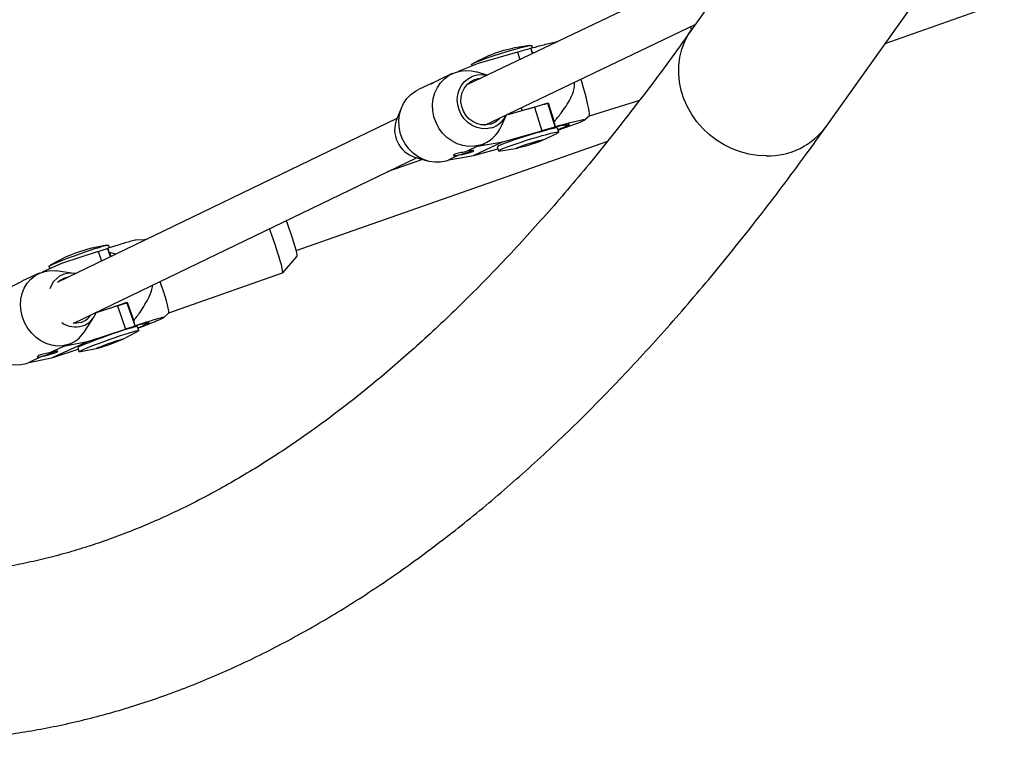
# Model space of a CAD drawing. Units: millimetres. Extents: x 3654 to 11089, y 3731 to 9334.
# Drawn here: x 5587 to 5945, y 5920 to 6183 of the extents above; entities that cross this region are included whole.
import ezdxf

# ---------------------------------------------------------------- set-up
doc = ezdxf.new("R2010")
doc.units = ezdxf.units.MM
doc.layers.add('NIJHA_toestel', color=7, linetype='Continuous')

msp = doc.modelspace()

# ---------------------------------------------------------------- linework, layer by layer
at = {"layer": 'NIJHA_toestel', "linetype": 'Continuous'}
for p, q in [((5867.74, 6230.25), (5831.26, 6178.95)), ((5851.73, 6207.74), (5749.5, 6158.98)), ((5880.4, 6144.01), (5916.88, 6195.31)), ((5901.76, 6174.05), (5945.08, 6189.27)), ((5756.06, 6144.38), (5832.66, 6180.92)), ((5772.32, 6173.25), (5766.3, 6172.27)), ((5773.42, 6172.49), (5773.18, 6173.26)), ((5757.45, 6169.51), (5751.94, 6166.89)), ((5767.91, 6170.88), (5753.71, 6166.81)), ((5767.91, 6170.88), (5768.76, 6168.17)), ((5772.8, 6172.28), (5772.83, 6172.33)), ((5773.39, 6170.38), (5772.8, 6172.28)), ((5773.45, 6170.78), (5773.55, 6170.45)), ((5773.92, 6170.63), (5773.45, 6170.78)), ((5753.71, 6166.81), (5746.4, 6163.84)), ((5751.23, 6166.41), (5751.39, 6165.87)), ((5744.22, 6163.06), (5739.2, 6160.71)), ((5756.9, 6162.51), (5752.97, 6163.67)), ((5736.95, 6159.65), (5731.93, 6157.29)), ((5725.88, 6150.95), (5724.05, 6146.67)), ((5774.16, 6150.87), (5764.4, 6148.07)), ((5771.98, 6150.24), (5779.17, 6152.46)), ((5774.16, 6150.87), (5776.84, 6142.29)), ((5779.17, 6152.46), (5779.04, 6152.27)), ((5781.72, 6143.69), (5779.04, 6152.27)), ((5779.17, 6152.46), (5781.32, 6145.57)), ((5794.12, 6147.78), (5812.42, 6153.41)), ((5762.18, 6144.07), (5763.92, 6148.13)), ((5764.4, 6148.07), (5764.32, 6148.32)), ((5769.27, 6150.68), (5769.62, 6149.57)), ((5792.2, 6146.14), (5794.14, 6147.79)), ((5724.1, 6146.79), (5600.44, 6087.14)), ((5781.76, 6143.75), (5781.72, 6143.69)), ((5785.89, 6144.29), (5785.8, 6144.59)), ((5762.63, 6138.23), (5776.84, 6142.29)), ((5776.78, 6138.72), (5782.28, 6141.33)), ((5783, 6141.81), (5782.55, 6143.24)), ((5687.46, 6098.72), (5800.77, 6138.55)), ((5753.46, 6136.64), (5749.6, 6134.82)), ((5762.63, 6138.23), (5752.1, 6133.28)), ((5753.46, 6136.64), (5762.63, 6138.23)), ((5755.25, 6137.31), (5753.46, 6136.64)), ((5755.25, 6137.31), (5756.12, 6137.72)), ((5746.79, 6133.51), (5742.93, 6131.69)), ((5742.93, 6131.69), (5752.1, 6133.28)), ((5752.1, 6133.28), (5760.79, 6135.77)), ((5760.6, 6136.39), (5761.04, 6134.96)), ((5761.9, 6134.98), (5767.92, 6135.95)), ((5606.52, 6072.31), (5731.25, 6132.48)), ((5733.42, 6131.84), (5720.53, 6127.31)), ((5730.62, 6132.66), (5735.09, 6131.34)), ((5678.47, 6104.74), (5677.77, 6106.68)), ((5631.82, 6102.48), (5629.18, 6102.66)), ((5633.42, 6103.05), (5631.8, 6102.48)), ((5615.38, 6098.43), (5602.02, 6094.07)), ((5618.58, 6100.67), (5612.45, 6099.46)), ((5615.38, 6098.43), (5616.62, 6094.94)), ((5618.78, 6099.57), (5618.82, 6099.62)), ((5619.87, 6096.51), (5618.78, 6099.57)), ((5619.47, 6099.83), (5619.16, 6100.7)), ((5619.48, 6098.07), (5620.01, 6096.58)), ((5621.78, 6097.43), (5619.48, 6098.07)), ((5602.02, 6094.07), (5594.99, 6090.87)), ((5602.02, 6094.07), (5595.08, 6090.9)), ((5603.48, 6096.28), (5597.96, 6093.36)), ((5682.53, 6090.64), (5687.79, 6096.72)), ((5593.96, 6090.47), (5587.91, 6087.71)), ((5597.49, 6093.01), (5597.8, 6092.15)), ((5606.59, 6090.43), (5600.15, 6091.33)), ((5641.09, 6076.06), (5682.5, 6090.62)), ((5619.62, 6077.76), (5625.91, 6079.97)), ((5625.91, 6079.97), (5625.8, 6079.8)), ((5628.8, 6071.33), (5625.8, 6079.8)), ((5625.91, 6079.97), (5628.32, 6073.16)), ((5622.39, 6078.66), (5614.65, 6076.14)), ((5616.35, 6077.05), (5616.47, 6076.73)), ((5622.39, 6078.66), (5625.4, 6070.19)), ((5639.23, 6074.35), (5641.1, 6076.07)), ((5610.28, 6069.08), (5613.83, 6074.54)), ((5632.98, 6072.22), (5632.9, 6072.47)), ((5612.04, 6065.83), (5625.4, 6070.19)), ((5624.19, 6066.37), (5629.72, 6069.3)), ((5628.84, 6071.38), (5628.8, 6071.33)), ((5630.19, 6069.64), (5629.68, 6071.05)), ((5612.04, 6065.83), (5598.93, 6059.86)), ((5603.35, 6064.05), (5612.04, 6065.83)), ((5604.48, 6064.49), (5605.57, 6064.99)), ((5603.35, 6064.05), (5598.55, 6061.86)), ((5598.93, 6059.86), (5608.18, 6062.88)), ((5604.48, 6064.49), (5603.35, 6064.05)), ((5608.01, 6063.36), (5608.51, 6061.95)), ((5609.09, 6061.98), (5615.22, 6063.19)), ((5595.05, 6060.27), (5590.25, 6058.08)), ((5590.25, 6058.08), (5598.93, 6059.86)), ((5590.28, 6058.02), (5590.55, 6058.14))]:
    msp.add_line(p, q, dxfattribs=at)
at = {"layer": 'NIJHA_toestel', "linetype": 'Continuous', "flags": 128}
for points in [[(5831.39, 6178.95), (5831.28, 6179.29), (5830.99, 6180.12)], [(5858.5, 6133.15), (5855.33, 6133.31), (5852.17, 6133.81), (5849.06, 6134.63), (5846.02, 6135.77), (5843.1, 6137.2), (5840.33, 6138.93), (5837.74, 6140.91), (5835.36, 6143.14), (5833.22, 6145.58), (5831.35, 6148.21), (5829.76, 6150.99), (5828.48, 6153.9), (5827.52, 6156.9), (5826.89, 6159.94), (5826.61, 6163.01), (5826.66, 6166.06), (5827.05, 6169.06), (5827.79, 6171.96), (5828.85, 6174.75), (5830.23, 6177.38), (5831.26, 6178.95)], [(5751.23, 6166.41), (5751.25, 6166.47), (5751.54, 6166.69), (5752.19, 6167), (5753.15, 6167.41), (5754.4, 6167.89), (5755.91, 6168.44), (5757.61, 6169.03), (5759.47, 6169.65), (5761.41, 6170.28), (5763.38, 6170.89), (5765.31, 6171.46), (5767.14, 6171.99), (5768.81, 6172.44), (5770.27, 6172.81), (5771.47, 6173.09), (5772.37, 6173.26), (5772.95, 6173.32), (5773.18, 6173.27), (5773.18, 6173.26)], [(5754.33, 6137.05), (5752.29, 6136.65), (5750.18, 6136.61), (5748.08, 6136.93), (5746.03, 6137.59), (5744.09, 6138.58), (5742.31, 6139.89), (5740.73, 6141.46), (5739.39, 6143.26), (5738.33, 6145.25), (5737.58, 6147.37), (5737.16, 6149.58), (5737.07, 6151.8), (5737.32, 6153.98), (5737.91, 6156.07), (5738.81, 6158.02), (5740.01, 6159.77), (5741.47, 6161.27), (5743.15, 6162.49), (5745.02, 6163.4), (5747.02, 6163.98), (5749.1, 6164.2), (5751.21, 6164.06), (5752.97, 6163.67)], [(5758.41, 6143.34), (5756.68, 6143.03), (5754.9, 6143.07), (5753.14, 6143.47), (5751.46, 6144.21), (5749.93, 6145.27), (5748.6, 6146.6), (5747.51, 6148.15), (5746.71, 6149.87), (5746.22, 6151.71), (5746.07, 6153.58), (5746.26, 6155.43), (5746.78, 6157.19), (5747.61, 6158.79), (5748.72, 6160.17), (5750.08, 6161.29), (5751.63, 6162.11), (5753.32, 6162.59), (5755.08, 6162.72), (5756.86, 6162.5), (5756.87, 6162.5)], [(5757.99, 6144.67), (5756.4, 6144.4), (5754.78, 6144.47), (5753.17, 6144.89), (5751.66, 6145.63), (5750.31, 6146.68), (5749.16, 6147.97), (5748.28, 6149.46), (5747.68, 6151.1), (5747.4, 6152.8), (5747.45, 6154.51), (5747.83, 6156.15), (5748.52, 6157.66), (5749.49, 6158.97), (5750.71, 6160.03), (5752.12, 6160.8), (5753.66, 6161.24), (5754.43, 6161.33)], [(5794.14, 6147.79), (5794.21, 6148.04), (5794.18, 6148.63), (5794.05, 6149.55), (5793.81, 6150.77), (5793.47, 6152.26), (5793.04, 6153.98), (5792.54, 6155.89), (5791.96, 6157.93), (5791.34, 6160.05), (5791.03, 6161.06)], [(5743.47, 6131.79), (5742.05, 6131.28), (5740, 6130.88), (5737.9, 6130.84), (5735.8, 6131.15), (5733.75, 6131.82), (5731.81, 6132.81), (5730.02, 6134.11), (5728.44, 6135.69), (5727.11, 6137.49), (5726.05, 6139.48), (5725.3, 6141.6), (5724.87, 6143.8), (5724.79, 6146.03), (5725.04, 6148.21), (5725.62, 6150.3), (5726.53, 6152.25), (5727.72, 6154), (5729.18, 6155.5), (5730.87, 6156.72), (5731.93, 6157.29)], [(5782.71, 6142.72), (5783.9, 6143.2), (5784.89, 6143.63), (5785.55, 6143.97), (5785.87, 6144.21), (5785.83, 6144.34), (5785.44, 6144.35), (5784.71, 6144.26), (5783.66, 6144.06), (5782.31, 6143.75), (5780.7, 6143.35), (5778.86, 6142.86), (5776.84, 6142.29)], [(5782.74, 6142.64), (5783.75, 6143.02), (5784.98, 6143.53), (5785.92, 6143.95), (5786.54, 6144.28), (5786.83, 6144.51), (5786.77, 6144.64), (5786.38, 6144.66), (5785.66, 6144.57), (5784.63, 6144.38), (5783.31, 6144.08), (5781.72, 6143.69)], [(5761.9, 6134.98), (5761.52, 6134.92), (5761.12, 6134.92), (5761.06, 6135.02), (5761.36, 6135.24), (5762, 6135.55), (5762.96, 6135.96), (5764.22, 6136.45), (5765.72, 6136.99), (5767.43, 6137.59), (5769.28, 6138.2), (5771.23, 6138.83), (5773.19, 6139.44), (5775.12, 6140.01), (5776.95, 6140.54), (5778.63, 6140.99), (5780.09, 6141.36), (5781.29, 6141.64), (5782.19, 6141.81), (5782.76, 6141.87), (5782.99, 6141.82), (5782.87, 6141.66), (5782.4, 6141.39), (5782.28, 6141.33)], [(5782.55, 6143.24), (5782.52, 6143.27), (5782.21, 6143.3), (5781.55, 6143.21), (5780.57, 6143.01), (5779.3, 6142.71), (5777.78, 6142.32), (5776.06, 6141.84), (5774.2, 6141.3), (5772.26, 6140.72), (5770.29, 6140.1), (5768.36, 6139.48), (5766.54, 6138.87), (5764.88, 6138.28), (5763.43, 6137.75), (5762.25, 6137.28), (5761.36, 6136.9)], [(5761.36, 6136.9), (5760.81, 6136.6), (5760.6, 6136.42), (5760.6, 6136.39)], [(5770.56, 6136.61), (5769.43, 6136.3), (5768.51, 6136.07), (5767.87, 6135.94), (5767.57, 6135.93), (5767.61, 6136.02), (5768.01, 6136.22), (5768.72, 6136.51), (5769.7, 6136.87), (5770.88, 6137.27), (5772.16, 6137.69), (5773.45, 6138.08), (5774.66, 6138.43), (5775.69, 6138.7), (5776.48, 6138.88), (5776.96, 6138.95), (5777.09, 6138.91), (5776.86, 6138.76), (5776.31, 6138.51), (5775.45, 6138.18), (5774.36, 6137.8), (5773.12, 6137.39), (5771.82, 6136.98), (5770.56, 6136.61)], [(5684.88, 6106.8), (5684.24, 6108.57), (5683.85, 6109.61)], [(5682.5, 6090.62), (5682.51, 6090.62), (5682.57, 6090.86), (5682.52, 6091.42), (5682.34, 6092.31), (5682.05, 6093.5), (5681.65, 6094.96), (5681.15, 6096.64), (5680.57, 6098.51), (5679.92, 6100.52), (5679.21, 6102.62), (5678.47, 6104.74)], [(5687.79, 6096.72), (5687.81, 6096.77), (5687.8, 6097.15), (5687.67, 6097.85), (5687.42, 6098.86), (5687.07, 6100.12), (5686.62, 6101.61), (5686.09, 6103.25), (5685.51, 6105.01), (5684.88, 6106.8)], [(5597.49, 6093.01), (5597.49, 6093.01), (5597.64, 6093.17), (5598.13, 6093.45), (5598.96, 6093.83), (5600.08, 6094.31), (5601.47, 6094.88), (5603.08, 6095.5), (5604.86, 6096.17), (5606.75, 6096.87), (5608.69, 6097.56), (5610.61, 6098.23), (5612.47, 6098.86), (5614.19, 6099.42), (5615.72, 6099.9), (5617.02, 6100.28), (5618.04, 6100.55), (5618.74, 6100.7), (5619.11, 6100.73), (5619.16, 6100.7)], [(5631.98, 6102.35), (5631.86, 6102.46), (5631.82, 6102.48)], [(5615.38, 6098.43), (5617.26, 6099.03), (5618.81, 6099.51)], [(5604.44, 6064.55), (5602.51, 6064.11), (5600.5, 6064.02), (5598.47, 6064.29), (5596.48, 6064.9), (5594.57, 6065.85), (5592.8, 6067.1), (5591.21, 6068.63), (5589.84, 6070.4), (5588.72, 6072.35), (5587.9, 6074.45), (5587.38, 6076.63), (5587.18, 6078.83), (5587.3, 6081.01), (5587.75, 6083.11), (5588.51, 6085.06), (5589.57, 6086.83), (5590.88, 6088.36), (5592.43, 6089.61), (5594.17, 6090.56), (5596.05, 6091.17), (5598.03, 6091.43), (5600.05, 6091.35), (5600.15, 6091.33)], [(5641.1, 6076.07), (5641.15, 6076.3), (5641.09, 6076.86), (5640.92, 6077.75), (5640.63, 6078.94), (5640.23, 6080.4), (5639.73, 6082.08), (5639.14, 6083.95), (5638.49, 6085.96), (5637.98, 6087.48)], [(5590.28, 6058.02), (5589.16, 6057.58), (5587.22, 6057.14), (5585.21, 6057.05), (5583.19, 6057.32), (5581.19, 6057.94), (5579.29, 6058.88), (5577.51, 6060.14), (5575.92, 6061.67), (5574.55, 6063.43), (5573.44, 6065.39), (5572.61, 6067.48), (5572.09, 6069.66), (5571.89, 6071.87), (5572.02, 6074.05), (5572.46, 6076.14), (5573.23, 6078.1), (5574.28, 6079.86), (5575.59, 6081.39), (5577.14, 6082.64), (5578.68, 6083.5)], [(5622.39, 6078.66), (5624.27, 6079.27), (5625.82, 6079.74)], [(5609.19, 6072.62), (5607.69, 6072.31), (5606.35, 6072.32)], [(5629.84, 6070.62), (5630.2, 6070.77), (5631.37, 6071.29), (5632.25, 6071.71), (5632.79, 6072.01), (5632.98, 6072.2), (5632.83, 6072.27), (5632.34, 6072.21), (5631.51, 6072.02), (5630.37, 6071.72), (5628.95, 6071.31), (5627.28, 6070.79), (5625.4, 6070.19)], [(5629.86, 6070.56), (5630.92, 6071), (5632.13, 6071.53), (5633.04, 6071.96), (5633.64, 6072.29), (5633.91, 6072.5), (5633.85, 6072.6), (5633.45, 6072.57), (5632.73, 6072.43), (5631.69, 6072.17), (5630.38, 6071.8), (5628.8, 6071.33)], [(5609.09, 6061.98), (5608.71, 6061.92), (5608.51, 6061.95), (5608.66, 6062.11), (5609.16, 6062.38), (5609.98, 6062.77), (5611.1, 6063.25), (5612.49, 6063.81), (5614.1, 6064.44), (5615.88, 6065.11), (5617.77, 6065.8), (5619.71, 6066.5), (5621.64, 6067.17), (5623.49, 6067.79), (5625.21, 6068.35), (5626.75, 6068.83), (5628.04, 6069.21), (5629.06, 6069.49), (5629.76, 6069.64), (5630.13, 6069.67), (5630.15, 6069.57), (5629.83, 6069.36), (5629.72, 6069.3)], [(5629.68, 6071.05), (5629.57, 6071.08), (5629.12, 6071.02), (5628.33, 6070.84), (5627.24, 6070.54), (5625.88, 6070.13), (5624.3, 6069.63), (5622.54, 6069.05), (5620.66, 6068.41), (5618.72, 6067.74), (5616.79, 6067.04), (5614.92, 6066.35), (5613.18, 6065.69), (5611.62, 6065.08), (5610.29, 6064.53), (5609.24, 6064.07)], [(5617.5, 6063.86), (5616.45, 6063.53), (5615.65, 6063.29), (5615.14, 6063.18), (5614.97, 6063.19), (5615.15, 6063.32), (5615.67, 6063.56), (5616.48, 6063.9), (5617.53, 6064.31), (5618.74, 6064.76), (5620.02, 6065.22), (5621.28, 6065.65), (5622.42, 6066.02), (5623.35, 6066.31), (5624.01, 6066.48), (5624.35, 6066.54), (5624.35, 6066.47), (5624, 6066.28), (5623.33, 6065.98), (5622.39, 6065.6), (5621.24, 6065.17), (5619.99, 6064.71), (5618.71, 6064.26), (5617.5, 6063.86)]]:
    msp.add_lwpolyline(points, dxfattribs=at)
at = {"layer": 'NIJHA_toestel', "linetype": 'Continuous'}
for centre, radius, start, end in [((5776.97, 6122.53), 50.87, 102.1007, 112.5666), ((5807.35, 6034.36), 142.1, 104.0628, 106.1118), ((5693.34, 6140.06), 85.79, 20.9837, 22.1001), ((5813.6, 6014.35), 142.1, 104.0628, 106.1118), ((5755.96, 6151.71), 8.72, 286.3204, 335.7857), ((5733.75, 6142.68), 10.49, 157.6486, 252.6734), ((5750.88, 6148.81), 12.25, 286.3977, 337.2511), ((5755.96, 6151.75), 7.37, 286.0364, 320.195), ((5664.13, 6116.3), 120.78, 13.1348, 14.0235), ((5858.98, 6159.68), 26.54, 268.9511, 323.7942), ((5734.19, 6179.23), 47.43, 285.4091, 291.407), ((5627.29, 6043.42), 57.97, 104.8281, 114.2437), ((5529.38, 6060.17), 97.74, 22.8104, 23.8007), ((5605.5, 6082.48), 8.03, 78.5584, 163.4647), ((5605.52, 6082.48), 6.66, 99.8171, 131.6879), ((5607.04, 6079), 8.14, 288.8202, 340.2439), ((5607.17, 6079.66), 8.72, 234.8863, 286.6198), ((5607.07, 6079.05), 6.78, 288.2836, 326.2941), ((5504.01, 6036.31), 129.66, 15.6951, 16.5153), ((5600.97, 6075.05), 11.06, 288.3263, 327.3556), ((5576.47, 6118.3), 60.94, 287.7542, 292.7558), ((5609.99, 6061.36), 2.82, 105.3997, 134.6879)]:
    msp.add_arc(centre, radius, start, end, dxfattribs=at)
for centre, major_axis, ratio, start_param, end_param in [((5748.19, 6134.17), (3.93, 0.84), 0.094753, 4.326854, 7.468447), ((5596.8, 6061.07), (3.89, 1), 0.094272, 4.222055, 7.363648)]:
    msp.add_ellipse(centre, major_axis=major_axis, ratio=ratio, start_param=start_param, end_param=end_param, dxfattribs=at)
for points, knots in [([(5831.26, 6178.95), (5829.88, 6177.02), (5825.92, 6171.47), (5819.35, 6162.53), (5811.56, 6152.22), (5803.76, 6142.21), (5795.95, 6132.51), (5788.13, 6123.1), (5780.3, 6114), (5772.47, 6105.2), (5764.63, 6096.71), (5756.79, 6088.52), (5748.95, 6080.63), (5741.11, 6073.04), (5733.26, 6065.75), (5725.41, 6058.77), (5717.57, 6052.09), (5709.72, 6045.7), (5701.88, 6039.62), (5694.04, 6033.84), (5686.2, 6028.35), (5678.36, 6023.17), (5670.52, 6018.28), (5662.67, 6013.68), (5654.83, 6009.38), (5646.98, 6005.38), (5639.13, 6001.67), (5631.27, 5998.26), (5623.41, 5995.14), (5615.53, 5992.32), (5607.64, 5989.79), (5599.73, 5987.57), (5591.81, 5985.64), (5583.87, 5984.02), (5575.91, 5982.7), (5567.93, 5981.69), (5559.93, 5980.99), (5552.63, 5980.62), (5547.99, 5980.58), (5546.02, 5980.56)], [0, 0, 0, 0, 0.014347, 0.041333, 0.068314, 0.095291, 0.122265, 0.149238, 0.176211, 0.203185, 0.230162, 0.257146, 0.284138, 0.311142, 0.338162, 0.365202, 0.392266, 0.41936, 0.446489, 0.47366, 0.50088, 0.528156, 0.555497, 0.582912, 0.610409, 0.637998, 0.665689, 0.693491, 0.721413, 0.749462, 0.777646, 0.805968, 0.83443, 0.863028, 0.891757, 0.920605, 0.949556, 0.978589, 1, 1, 1, 1]), ([(5772.83, 6172.33), (5773.85, 6172.6), (5775.69, 6173.09), (5778.23, 6173.74), (5780.47, 6174.3), (5782.09, 6174.68), (5782.5, 6174.73), (5782.54, 6174.74)], [0, 0, 0, 0, 0.274365, 0.493578, 0.714146, 0.978389, 1, 1, 1, 1]), ([(5736.95, 6159.64), (5736.91, 6159.62), (5736.66, 6159.51), (5736.6, 6159.47), (5736.55, 6159.42)], [0, 0, 0, 0, 0.187641, 1, 1, 1, 1]), ([(5736.58, 6159.42), (5736.58, 6159.41), (5736.59, 6159.39), (5737.03, 6159.6), (5737.86, 6160.02), (5738.64, 6160.45), (5739.14, 6160.67), (5739.2, 6160.7)], [0, 0, 0, 0, 0.140893, 0.411921, 0.687721, 0.960895, 1, 1, 1, 1]), ([(5781.32, 6145.57), (5782.16, 6146.6), (5783.66, 6148.45), (5785.67, 6151.27), (5787.38, 6154.2), (5788.68, 6157.12), (5788.74, 6159.2), (5788.76, 6159.98)], [0, 0, 0, 0, 0.240834, 0.433257, 0.626869, 0.858819, 1, 1, 1, 1]), ([(5546.02, 5920.27), (5547.73, 5920.28), (5552.48, 5920.31), (5560.28, 5920.6), (5569.41, 5921.25), (5578.55, 5922.22), (5587.67, 5923.5), (5596.8, 5925.1), (5605.92, 5927.01), (5615.04, 5929.24), (5624.15, 5931.79), (5633.26, 5934.66), (5642.36, 5937.85), (5651.47, 5941.37), (5660.56, 5945.2), (5669.65, 5949.36), (5678.73, 5953.84), (5687.79, 5958.65), (5696.85, 5963.78), (5705.9, 5969.24), (5714.92, 5975.02), (5723.93, 5981.12), (5732.92, 5987.56), (5741.89, 5994.31), (5750.84, 6001.38), (5759.76, 6008.78), (5768.65, 6016.49), (5777.52, 6024.53), (5786.35, 6032.87), (5795.15, 6041.54), (5803.92, 6050.51), (5812.66, 6059.79), (5821.35, 6069.39), (5830.01, 6079.29), (5838.64, 6089.49), (5847.22, 6100), (5855.77, 6110.81), (5864.27, 6121.92), (5872.49, 6132.97), (5877.84, 6140.45), (5880.4, 6144.01)], [0, 0, 0, 0, 0.014348, 0.040009, 0.065675, 0.091358, 0.11707, 0.142822, 0.168624, 0.194487, 0.220418, 0.246427, 0.272518, 0.298696, 0.324964, 0.351325, 0.377779, 0.404325, 0.430961, 0.457684, 0.48449, 0.511374, 0.538331, 0.565355, 0.592441, 0.619581, 0.646771, 0.674004, 0.701275, 0.728578, 0.755908, 0.783261, 0.810633, 0.838019, 0.865417, 0.892823, 0.920235, 0.947649, 0.975065, 1, 1, 1, 1]), ([(5782.76, 6142.57), (5783.43, 6142.8), (5785.55, 6143.54), (5788.04, 6144.44), (5790.15, 6145.23), (5791.35, 6145.7), (5792.23, 6146.11), (5792.32, 6146.29), (5791.3, 6146.15), (5789.45, 6145.73), (5787.14, 6145.15), (5784.62, 6144.5), (5782.78, 6144.02), (5781.76, 6143.75)], [0, 0, 0, 0, 0.072726, 0.231568, 0.293241, 0.356055, 0.421549, 0.499278, 0.57625, 0.690697, 0.785527, 0.88117, 1, 1, 1, 1]), ([(5749.6, 6134.82), (5749.41, 6134.77), (5748.91, 6134.64), (5748.01, 6134.43), (5746.95, 6134.22), (5745.94, 6134.02), (5745.1, 6133.8), (5744.62, 6133.56), (5744.61, 6133.34), (5745.08, 6133.22), (5745.88, 6133.27), (5746.52, 6133.44), (5746.79, 6133.51)], [0, 0, 0, 0, 0.051786, 0.138237, 0.229556, 0.331973, 0.446237, 0.567315, 0.689892, 0.810642, 0.92228, 1, 1, 1, 1]), ([(5618.82, 6099.62), (5619.83, 6099.94), (5621.65, 6100.51), (5624.15, 6101.28), (5626.47, 6101.99), (5628.2, 6102.47), (5629.19, 6102.71), (5629.14, 6102.65), (5629.14, 6102.64)], [0, 0, 0, 0, 0.233418, 0.419915, 0.607564, 0.832371, 0.983568, 1, 1, 1, 1]), ([(5584.16, 6085.88), (5584.2, 6085.88), (5584.28, 6085.87), (5584.87, 6086.13), (5585.79, 6086.61), (5586.85, 6087.2), (5587.6, 6087.55), (5587.91, 6087.7)], [0, 0, 0, 0, 0.169199, 0.391324, 0.617359, 0.841242, 1, 1, 1, 1]), ([(5628.32, 6073.16), (5629.12, 6074.23), (5630.55, 6076.14), (5632.45, 6079.04), (5634.02, 6082.04), (5635.1, 6084.44), (5635.13, 6085.92), (5635.14, 6086.11)], [0, 0, 0, 0, 0.269438, 0.484715, 0.701322, 0.96082, 1, 1, 1, 1]), ([(5629.88, 6070.5), (5630.56, 6070.76), (5632.67, 6071.58), (5635.15, 6072.56), (5637.22, 6073.41), (5638.39, 6073.91), (5639.25, 6074.32), (5639.33, 6074.48), (5638.31, 6074.26), (5636.47, 6073.74), (5634.18, 6073.05), (5631.68, 6072.28), (5629.85, 6071.7), (5628.84, 6071.38)], [0, 0, 0, 0, 0.075342, 0.233736, 0.295235, 0.357872, 0.423181, 0.500691, 0.577446, 0.691569, 0.786132, 0.881505, 1, 1, 1, 1]), ([(5598.55, 6061.86), (5598.37, 6061.81), (5597.9, 6061.66), (5597.01, 6061.42), (5595.93, 6061.17), (5594.86, 6060.92), (5593.93, 6060.65), (5593.33, 6060.37), (5593.18, 6060.11), (5593.52, 6059.97), (5594.2, 6060.02), (5594.81, 6060.2), (5595.05, 6060.27)], [0, 0, 0, 0, 0.051786, 0.138237, 0.229556, 0.331973, 0.446237, 0.567315, 0.689892, 0.810642, 0.92228, 1, 1, 1, 1])]:
    msp.add_open_spline(points, degree=3, knots=knots, dxfattribs=at)

doc.saveas('drawing.dxf')
